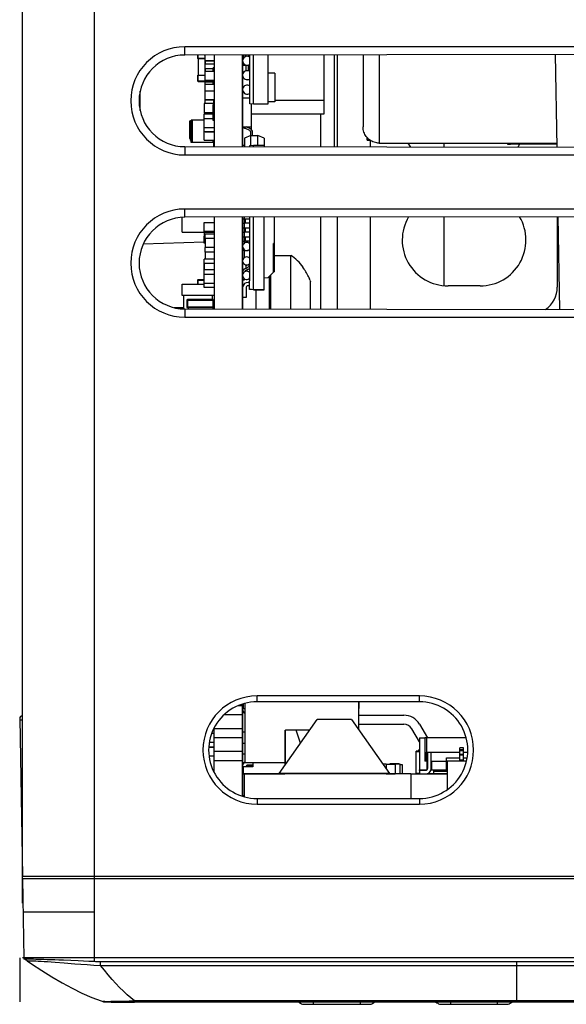
# Model space of a CAD drawing. Units: inches. Extents: x 0 to 2165, y 0 to 1401.
# Drawn here: x 887 to 917, y 1057 to 1112 of the extents above; entities that cross this region are included whole.
import ezdxf

# ---------------------------------------------------------------- set-up
doc = ezdxf.new("R2010")
doc.units = ezdxf.units.IN
doc.header["$LTSCALE"] = 1.87
doc.header["$MEASUREMENT"] = 0
doc.layers.get('0').update_dxf_attribs({"linetype": 'CONTINUOUS'})
for name, color, linetype in [('02___PRT_ALL_AXES', 7, 'CONTINUOUS'), ('03___PRT_ALL_CURVES', 7, 'CONTINUOUS'), ('06___PRT_ALL_SURFS', 7, 'CONTINUOUS'), ('ECAD_CN_PN-100665', 7, 'CONTINUOUS'), ('ECAD_CN_PN-100667', 7, 'CONTINUOUS'), ('ECAD_CN_PN-111833', 7, 'CONTINUOUS'), ('ECAD_CN_PN-91887', 7, 'CONTINUOUS'), ('ECAD_CP_0402', 7, 'CONTINUOUS'), ('ECAD_CP_0603_SEC', 7, 'CONTINUOUS'), ('ECAD_CP_0805_SEC', 7, 'CONTINUOUS'), ('ECAD_CP_1206_PRI', 7, 'CONTINUOUS'), ('ECAD_CP_1206_SEC', 7, 'CONTINUOUS'), ('ECAD_IC_FBGA84_12PT5X8MM', 7, 'CONTINUOUS'), ('ECAD_IC_NFBGA361_16X16_PT8MM', 7, 'CONTINUOUS'), ('ECAD_IC_SO8_150_PRI', 7, 'CONTINUOUS'), ('ECAD_IC_TQFP48_B', 7, 'CONTINUOUS'), ('ECAD_IND_0402', 7, 'CONTINUOUS'), ('ECAD_IND_94440302', 7, 'CONTINUOUS'), ('ECAD_PBFREE_200', 7, 'CONTINUOUS'), ('ECAD_PCP_PN-238951', 7, 'CONTINUOUS'), ('ECAD_RS_0402', 7, 'CONTINUOUS'), ('ECAD_RS_0805_SEC', 7, 'CONTINUOUS'), ('ECAD_RS_24783011', 7, 'CONTINUOUS'), ('ECAD_TP_C35', 7, 'CONTINUOUS'), ('SURFS', 7, 'CONTINUOUS')]:
    doc.layers.add(name, color=color, linetype=linetype)

msp = doc.modelspace()

# ---------------------------------------------------------------- linework, layer by layer
at = {"color": 7, "linetype": 'Continuous'}
for p, q in [((886.838, 1062.725), (886.838, 1309.952)), ((958.529, 1110.365), (895.864, 1110.365)), ((958.529, 1110.001), (895.864, 1109.904)), ((916.44, 1109.936), (916.53, 1104.777)), ((893.379, 1106.824), (893.379, 1107.889)), ((903.408, 1106.619), (903.408, 1104.797)), ((895.864, 1104.809), (958.529, 1104.712)), ((910.262, 1105.007), (910.262, 1104.786)), ((895.864, 1104.348), (958.529, 1104.348)), ((958.529, 1101.339), (895.864, 1101.339)), ((958.529, 1100.974), (895.864, 1100.878)), ((903.408, 1100.889), (903.408, 1095.77)), ((910.262, 1100.9), (910.262, 1097.076)), ((916.598, 1100.91), (916.688, 1095.75)), ((896.931, 1099.497), (893.547, 1099.379)), ((900.829, 1098.764), (901.746, 1098.764)), ((901.746, 1095.773), (901.746, 1098.764)), ((902.418, 1098.099), (902.447, 1098.099)), ((900.543, 1097.564), (900.543, 1095.775)), ((900.618, 1097.639), (900.618, 1095.973)), ((902.702, 1097.648), (902.665, 1097.719)), ((902.768, 1097.508), (902.798, 1097.44)), ((902.798, 1097.439), (902.768, 1097.508)), ((902.825, 1097.371), (902.798, 1097.44)), ((902.825, 1097.371), (902.85, 1097.304)), ((902.85, 1095.771), (902.85, 1097.304)), ((899.836, 1095.776), (899.836, 1096.846)), ((895.864, 1095.782), (958.529, 1095.686)), ((900.618, 1095.973), (900.618, 1095.775)), ((895.864, 1095.321), (958.529, 1095.321)), ((908.903, 1074.259), (899.876, 1074.259)), ((908.903, 1073.935), (899.876, 1073.935)), ((886.685, 1073.003), (886.838, 1064.23)), ((901.111, 1069.946), (903.218, 1072.955)), ((905.123, 1072.955), (903.218, 1072.955)), ((905.123, 1072.955), (907.229, 1069.946)), ((901.437, 1072.354), (901.466, 1072.354)), ((901.437, 1070.411), (901.437, 1072.354)), ((902.797, 1072.354), (901.466, 1072.354)), ((902.287, 1071.625), (902.047, 1072.354)), ((897.497, 1070.917), (897.21, 1070.914)), ((910.437, 1070.648), (911.523, 1070.648)), ((910.436, 1070.145), (910.436, 1069.04)), ((908.43, 1069.921), (899.152, 1069.921)), ((899.152, 1069.921), (899.152, 1068.658)), ((907.229, 1069.946), (901.111, 1069.946)), ((901.437, 1069.921), (901.437, 1069.946)), ((902.047, 1069.946), (902.047, 1069.921)), ((902.315, 1069.946), (902.315, 1069.921)), ((906.026, 1069.946), (906.026, 1069.921)), ((908.43, 1069.921), (910.436, 1069.921)), ((908.43, 1069.921), (908.43, 1068.557)), ((899.876, 1068.557), (908.903, 1068.557)), ((899.876, 1068.241), (908.903, 1068.241)), ((886.838, 1064.23), (965.643, 1064.23)), ((886.84, 1064.102), (886.918, 1059.659)), ((887.152, 1059.632), (887.336, 1059.631)), ((889.113, 1059.573), (889.929, 1059.537)), ((890.532, 1059.511), (890.85, 1059.5)), ((891.46, 1057.242), (891.487, 1057.241)), ((891.487, 1057.241), (891.517, 1057.24)), ((891.517, 1057.24), (891.572, 1057.239)), ((891.572, 1057.239), (891.663, 1057.237)), ((891.663, 1057.237), (891.777, 1057.236)), ((891.777, 1057.236), (892.033, 1057.233)), ((892.033, 1057.233), (892.446, 1057.232)), ((892.446, 1057.232), (893.071, 1057.231)), ((935.804, 1057.231), (893.071, 1057.231)), ((902.399, 1057.109), (906.21, 1057.109))]:
    msp.add_line(p, q, dxfattribs=at)
at = {"color": 9, "linetype": 'Continuous'}
for p, q in [((890.85, 1059.5), (890.85, 1307.114)), ((895.864, 1109.904), (895.864, 1110.365)), ((904.161, 1109.917), (904.161, 1104.796)), ((906.162, 1105.165), (906.162, 1104.793)), ((895.864, 1104.809), (895.864, 1104.348)), ((895.864, 1100.878), (895.864, 1101.339)), ((906.162, 1100.894), (906.162, 1095.766)), ((897.001, 1098.947), (897.001, 1098.56)), ((895.263, 1095.858), (895.8, 1095.858)), ((895.864, 1095.782), (895.864, 1095.321)), ((899.876, 1073.935), (899.876, 1074.259)), ((908.903, 1073.935), (908.903, 1074.259)), ((901.466, 1070.453), (901.466, 1072.354)), ((901.466, 1069.921), (901.466, 1069.946)), ((899.876, 1068.557), (899.876, 1068.241)), ((908.903, 1068.557), (908.903, 1068.241)), ((886.84, 1064.102), (888.052, 1064.102)), ((888.052, 1064.102), (888.196, 1064.102)), ((888.196, 1064.102), (888.34, 1064.102)), ((888.34, 1064.102), (890.85, 1064.102)), ((890.85, 1064.102), (971.836, 1064.102)), ((890.85, 1062.224), (886.873, 1062.224)), ((887.094, 1059.535), (887.135, 1059.533)), ((887.135, 1059.533), (887.346, 1059.527)), ((889.757, 1059.364), (890.085, 1059.34)), ((890.085, 1059.34), (890.432, 1059.316)), ((890.432, 1059.316), (890.798, 1059.292)), ((890.798, 1059.292), (891.184, 1059.269)), ((891.184, 1059.269), (891.184, 1059.494)), ((891.184, 1059.269), (937.458, 1059.269)), ((914.319, 1057.231), (914.319, 1059.494)), ((893.071, 1057.295), (892.864, 1057.463)), ((891.315, 1057.261), (891.313, 1057.261)), ((892.772, 1057.286), (892.218, 1057.267)), ((893.071, 1057.295), (892.772, 1057.286)), ((935.566, 1057.295), (893.071, 1057.295)), ((893.071, 1057.231), (893.071, 1057.295)), ((903, 1057.231), (903, 1057.109)), ((905.608, 1057.231), (905.608, 1057.109)), ((910.623, 1057.231), (910.623, 1057.109)), ((913.23, 1057.231), (913.23, 1057.109))]:
    msp.add_line(p, q, dxfattribs=at)
at = {"color": 4, "linetype": 'Continuous'}
for p, q in [((899.074, 1104.804), (899.074, 1109.909)), ((899.074, 1095.777), (899.074, 1100.883)), ((899.074, 1068.681), (899.074, 1073.811))]:
    msp.add_line(p, q, dxfattribs=at)
at = {"color": 3, "linetype": 'Continuous'}
for p, q in [((904.333, 1109.917), (904.333, 1104.795)), ((904.333, 1100.891), (904.333, 1095.769)), ((916.561, 1100.91), (916.561, 1097)), ((912.276, 1097.063), (910.493, 1097.063))]:
    msp.add_line(p, q, dxfattribs=at)
at = {"color": 7, "linetype": 'Continuous'}
for points in [[(902.545, 1097.92), (902.503, 1097.982), (902.461, 1098.042), (902.418, 1098.099)], [(902.461, 1098.042), (902.504, 1097.982), (902.545, 1097.92)], [(902.665, 1097.719), (902.626, 1097.787), (902.586, 1097.855), (902.545, 1097.92)], [(902.768, 1097.508), (902.736, 1097.578), (902.702, 1097.648)], [(910.437, 1070.648), (910.437, 1070.641), (910.436, 1070.145)], [(886.918, 1059.633), (886.924, 1059.633), (886.944, 1059.633)], [(886.944, 1059.633), (887.08, 1059.633), (887.152, 1059.632)], [(887.336, 1059.631), (887.448, 1059.629), (887.572, 1059.627), (887.709, 1059.624)], [(887.709, 1059.624), (887.862, 1059.62), (888.032, 1059.615), (888.218, 1059.609), (888.419, 1059.602), (888.636, 1059.593), (888.867, 1059.584), (889.113, 1059.573)], [(889.929, 1059.537), (890.225, 1059.524), (890.532, 1059.511)], [(890.85, 1059.5), (890.904, 1059.498), (890.959, 1059.496), (891.015, 1059.495), (891.071, 1059.494), (891.127, 1059.494), (937.458, 1059.494)], [(891.313, 1057.261), (891.326, 1057.257), (891.342, 1057.253), (891.354, 1057.251), (891.362, 1057.249), (891.37, 1057.248), (891.378, 1057.247), (891.385, 1057.247), (891.392, 1057.246), (891.4, 1057.245), (891.408, 1057.245), (891.417, 1057.244), (891.427, 1057.244), (891.437, 1057.243), (891.46, 1057.242)]]:
    msp.add_lwpolyline(points, dxfattribs=at)
at = {"color": 9, "linetype": 'Continuous'}
for points in [[(886.834, 1072.918), (886.808, 1072.918), (886.783, 1072.917), (886.76, 1072.916), (886.739, 1072.915), (886.721, 1072.913), (886.706, 1072.912), (886.695, 1072.911), (886.689, 1072.909), (886.686, 1072.908)], [(887.346, 1059.527), (887.454, 1059.524), (887.579, 1059.519), (887.719, 1059.513), (887.875, 1059.505), (888.043, 1059.495), (888.225, 1059.483), (888.427, 1059.469), (888.651, 1059.452)], [(888.651, 1059.452), (889.161, 1059.412), (889.757, 1059.364)], [(892.864, 1057.463), (892.656, 1057.643), (892.447, 1057.837), (892.237, 1058.043), (892.027, 1058.263), (891.816, 1058.496), (891.606, 1058.741), (891.395, 1058.999), (891.184, 1059.269)], [(891.576, 1057.254), (891.494, 1057.255), (891.461, 1057.255), (891.433, 1057.255), (891.409, 1057.256), (891.389, 1057.256), (891.372, 1057.257), (891.358, 1057.257), (891.346, 1057.258), (891.336, 1057.258), (891.329, 1057.259), (891.323, 1057.26), (891.318, 1057.26), (891.315, 1057.261)], [(891.753, 1057.256), (891.627, 1057.254), (891.576, 1057.254)], [(892.218, 1057.267), (892.11, 1057.264), (892.009, 1057.261), (891.914, 1057.259), (891.828, 1057.257), (891.753, 1057.256)]]:
    msp.add_lwpolyline(points, dxfattribs=at)
at = {"color": 7, "linetype": 'Continuous'}
for centre, radius, start, end in [((895.864, 1107.356), 3.009, 90, 270), ((895.864, 1098.33), 3.009, 90, 270), ((900.123, 1096.35), 2.909, 36.9603, 56.069), ((899.876, 1071.25), 3.009, 90, 270), ((908.903, 1071.25), 3.009, 270, 90), ((886.835, 1073.005), 0.15, 91, 180.9992), ((886.518, 1058.713), 1.003, 54.9626, 66.5068), ((902.811, 1058.023), 1.003, 232.1594, 245.7048), ((905.797, 1058.023), 1.003, 294.2952, 307.8406), ((910.434, 1058.023), 1.003, 232.1594, 245.7048), ((913.42, 1058.023), 1.003, 294.2952, 307.8406)]:
    msp.add_arc(centre, radius, start, end, dxfattribs=at)
at = {"color": 3, "linetype": 'Continuous'}
for centre, radius, start, end in [((910.493, 1106.234), 2.547, 208.8304, 214.6081), ((912.276, 1106.234), 2.547, 325.1473, 329.4518), ((910.493, 1099.611), 2.547, 149.6573, 270), ((912.276, 1099.611), 2.547, 270, 30.5994), ((915.033, 1097), 1.528, 305.1908, 0)]:
    msp.add_arc(centre, radius, start, end, dxfattribs=at)
at = {"color": 7, "linetype": 'Continuous'}
for centre, major_axis, start_param, end_param in [((895.868, 1107.356), (2.548, 0), 1.572335, 4.71085), ((895.868, 1098.33), (2.548, 0), 1.572335, 4.71085), ((899.876, 1071.246), (0, 2.689), 0, 3.141593), ((908.903, 1071.246), (0, 2.689), -3.141593, 0)]:
    msp.add_ellipse(centre, major_axis=major_axis, ratio=0.999999, start_param=start_param, end_param=end_param, dxfattribs=at)
at = {"layer": '02___PRT_ALL_AXES', "color": 7, "linetype": 'Continuous'}
for p, q in [((897.494, 1109.907), (897.494, 1104.806)), ((899.074, 1109.909), (899.074, 1104.804)), ((897.494, 1100.88), (897.494, 1095.779)), ((899.074, 1100.883), (899.074, 1095.777)), ((898.85, 1073.73), (899.074, 1073.73)), ((899.074, 1073.811), (899.074, 1068.681)), ((898.057, 1073.223), (899.074, 1073.223)), ((897.494, 1070.005), (897.494, 1072.487)), ((897.494, 1072.456), (899.074, 1072.456)), ((897.494, 1071.949), (899.074, 1071.949)), ((897.494, 1071.183), (899.074, 1071.183)), ((897.494, 1070.676), (899.074, 1070.676))]:
    msp.add_line(p, q, dxfattribs=at)
at = {"layer": '03___PRT_ALL_CURVES', "color": 4, "linetype": 'Continuous'}
for p, q in [((886.712, 1057.254), (886.712, 1059.698)), ((891.351, 1057.249), (891.351, 1057.251)), ((891.352, 1057.248), (891.351, 1057.249)), ((891.437, 1057.242), (891.42, 1057.243)), ((891.466, 1057.241), (891.437, 1057.242)), ((891.5, 1057.24), (891.466, 1057.241)), ((891.557, 1057.239), (891.5, 1057.24)), ((891.65, 1057.237), (891.557, 1057.239)), ((891.781, 1057.235), (891.65, 1057.237)), ((891.942, 1057.234), (891.781, 1057.235)), ((892.124, 1057.232), (891.942, 1057.234)), ((892.346, 1057.231), (892.124, 1057.232)), ((892.841, 1057.23), (892.346, 1057.231)), ((935.481, 1057.23), (892.841, 1057.23))]:
    msp.add_line(p, q, dxfattribs=at)
at = {"layer": '03___PRT_ALL_CURVES', "color": 40, "linetype": 'Continuous'}
msp.add_line((886.838, 1059.716), (934.485, 1059.716), dxfattribs=at)
at = {"layer": '03___PRT_ALL_CURVES', "color": 4, "linetype": 'Continuous'}
msp.add_lwpolyline([(891.42, 1057.243), (891.405, 1057.243), (891.399, 1057.243), (891.393, 1057.244), (891.386, 1057.244), (891.38, 1057.245), (891.375, 1057.245), (891.37, 1057.245), (891.366, 1057.246), (891.362, 1057.246), (891.359, 1057.247), (891.356, 1057.247), (891.354, 1057.247), (891.353, 1057.248), (891.352, 1057.248)], dxfattribs=at)
at = {"layer": '06___PRT_ALL_SURFS', "color": 7, "linetype": 'Continuous'}
for p, q in [((887.094, 1059.535), (887.337, 1059.367)), ((891.221, 1057.293), (891.313, 1057.261))]:
    msp.add_line(p, q, dxfattribs=at)
msp.add_lwpolyline([(887.337, 1059.367), (887.911, 1058.984), (888.479, 1058.629), (889.042, 1058.301), (889.598, 1058.001), (890.147, 1057.733), (890.689, 1057.496), (891.221, 1057.293)], dxfattribs=at)
at = {"layer": 'ECAD_CN_PN-100665', "color": 7, "linetype": 'Continuous'}
for p, q in [((899.125, 1073.556), (899.125, 1073.828)), ((899.125, 1073.556), (899.19, 1073.556)), ((899.19, 1072.251), (899.074, 1072.251)), ((899.19, 1071.614), (899.074, 1071.614)), ((899.19, 1071.606), (899.074, 1071.606)), ((899.634, 1070.31), (899.125, 1070.31)), ((899.125, 1069.928), (899.125, 1070.31)), ((899.277, 1070.358), (899.277, 1070.31)), ((899.634, 1070.409), (899.328, 1070.409)), ((899.634, 1070.549), (899.634, 1070.31)), ((899.125, 1069.928), (901.415, 1069.928)), ((899.152, 1068.705), (899.074, 1068.705))]:
    msp.add_line(p, q, dxfattribs=at)
for centre, radius, start, end in [((899.328, 1073.51), 0.255, 180, 236.9464), ((899.328, 1070.358), 0.255, 123.0853, 173.8638), ((899.328, 1070.358), 0.0509, 90, 180)]:
    msp.add_arc(centre, radius, start, end, dxfattribs=at)
at = {"layer": 'ECAD_CN_PN-100667', "color": 7, "linetype": 'Continuous'}
for p, q in [((905.533, 1072.369), (905.533, 1073.935)), ((905.549, 1073.561), (905.549, 1073.935)), ((899.19, 1073.844), (899.19, 1070.549)), ((905.533, 1073.188), (908.037, 1073.188)), ((905.533, 1072.686), (908.037, 1072.686)), ((908.898, 1071.698), (908.472, 1072.435)), ((908.906, 1072.686), (909.345, 1071.927)), ((899.19, 1070.549), (901.437, 1070.549)), ((907.954, 1070.423), (907.811, 1070.423)), ((907.954, 1069.921), (907.954, 1070.423))]:
    msp.add_line(p, q, dxfattribs=at)
for radius in [1.004, 0.502]:
    msp.add_arc((908.037, 1072.184), radius, 29.9975, 89.9975, dxfattribs=at)
at = {"layer": 'ECAD_CN_PN-111833', "color": 7, "linetype": 'Continuous'}
for p, q in [((908.898, 1071.927), (908.897, 1070.154)), ((908.898, 1071.927), (909.198, 1071.927)), ((909.198, 1071.927), (909.198, 1070.623)), ((911.503, 1071.927), (909.199, 1071.927)), ((909.299, 1071.927), (909.299, 1071.124)), ((911.355, 1071.375), (911.154, 1071.375)), ((911.155, 1070.648), (911.154, 1071.375)), ((911.156, 1071.124), (911.156, 1071.375)), ((911.156, 1071.225), (911.356, 1071.225)), ((911.355, 1070.648), (911.355, 1071.375)), ((909.329, 1070.623), (909.198, 1070.623)), ((909.299, 1071.124), (911.154, 1071.124)), ((909.299, 1070.623), (909.299, 1071.124)), ((909.329, 1070.623), (909.349, 1070.623)), ((909.329, 1070.154), (909.329, 1070.623)), ((909.331, 1070.164), (909.331, 1070.623)), ((909.349, 1071.124), (909.349, 1070.222)), ((909.549, 1070.222), (909.549, 1071.124)), ((909.55, 1070.623), (910.402, 1070.623)), ((909.569, 1070.623), (909.569, 1070.154)), ((910.402, 1070.823), (911.155, 1070.823)), ((910.402, 1070.623), (910.402, 1070.823)), ((910.402, 1070.154), (910.402, 1070.623)), ((910.403, 1070.623), (910.437, 1070.623)), ((910.404, 1070.154), (910.404, 1070.623)), ((911.155, 1070.713), (911.356, 1070.713)), ((911.156, 1071.024), (911.356, 1071.024)), ((911.355, 1071.124), (911.588, 1071.124)), ((911.355, 1070.823), (911.557, 1070.823)), ((908.897, 1070.154), (909.329, 1070.154)), ((909.249, 1070.121), (908.897, 1070.121)), ((908.897, 1070.121), (908.897, 1069.921)), ((908.898, 1070.121), (908.898, 1070.154)), ((909.541, 1070.154), (910.436, 1070.154)), ((909.7, 1069.931), (909.7, 1070.154)), ((909.7, 1070.081), (910.436, 1070.081)), ((910.436, 1069.931), (909.326, 1069.931))]:
    msp.add_line(p, q, dxfattribs=at)
at = {"layer": 'ECAD_CN_PN-111833', "color": 9, "linetype": 'Continuous'}
for p, q in [((911.156, 1071.275), (911.355, 1071.275)), ((911.156, 1071.229), (911.355, 1071.229)), ((911.155, 1070.702), (911.356, 1070.702)), ((911.156, 1070.982), (911.357, 1070.982))]:
    msp.add_line(p, q, dxfattribs=at)
at = {"layer": 'ECAD_CN_PN-111833', "color": 7, "linetype": 'Continuous'}
for radius, start, end in [(0.301, 269.9975, 359.9975), (0.1, 269.9975, 317.7713), (0.1, 323.1276, 359.9975)]:
    msp.add_arc((909.249, 1070.222), radius, start, end, dxfattribs=at)
at = {"layer": 'ECAD_CN_PN-91887', "color": 7, "linetype": 'Continuous'}
for p, q in [((899.074, 1071.038), (899.19, 1071.038)), ((899.634, 1070.389), (899.292, 1070.389))]:
    msp.add_line(p, q, dxfattribs=at)
msp.add_arc((897.94, 1069.79), 0.599, 139.0909, 147.1692, dxfattribs=at)
at = {"layer": 'ECAD_CP_0402', "color": 7, "linetype": 'Continuous'}
for p, q in [((896.933, 1109.888), (896.933, 1109.906)), ((896.985, 1109.888), (896.933, 1109.888)), ((897.494, 1107.205), (896.933, 1107.205)), ((896.933, 1107.205), (896.933, 1106.703)), ((896.933, 1106.703), (897.443, 1106.703)), ((896.933, 1106.703), (896.933, 1106.698)), ((896.933, 1106.698), (896.985, 1106.698)), ((896.933, 1106.629), (897.443, 1106.629)), ((896.933, 1106.373), (896.933, 1106.629)), ((896.933, 1106.378), (897.443, 1106.378)), ((896.943, 1106.372), (896.933, 1106.372)), ((896.943, 1105.877), (896.943, 1106.378)), ((896.933, 1105.877), (897.494, 1105.877)), ((896.933, 1105.175), (896.933, 1105.877)), ((897.494, 1105.626), (896.933, 1105.626)), ((896.933, 1105.175), (897.494, 1105.175)), ((896.933, 1105.175), (896.933, 1105.169)), ((896.933, 1105.169), (897.494, 1105.169)), ((896.933, 1100.591), (897.494, 1100.591)), ((896.933, 1100.09), (896.933, 1100.591)), ((897.494, 1100.09), (896.933, 1100.09)), ((896.933, 1100.045), (896.933, 1099.827)), ((896.933, 1099.827), (896.985, 1099.827)), ((896.933, 1099.444), (896.933, 1099.827)), ((896.995, 1099.444), (896.933, 1099.444)), ((896.933, 1099.439), (896.933, 1099.444)), ((896.995, 1099.438), (896.933, 1099.438)), ((897.494, 1099.444), (897.484, 1099.444)), ((897.494, 1099.438), (897.484, 1099.438)), ((897.494, 1098.56), (896.933, 1098.56)), ((896.933, 1097.542), (896.933, 1098.56)), ((897.494, 1098.309), (896.933, 1098.309)), ((896.933, 1098.294), (896.943, 1098.294)), ((896.933, 1097.976), (897.494, 1097.976)), ((896.943, 1098.309), (896.943, 1097.976)), ((897.484, 1098.294), (897.494, 1098.294)), ((896.943, 1097.725), (896.933, 1097.725)), ((896.933, 1097.725), (897.494, 1097.725)), ((896.933, 1097.557), (896.943, 1097.557)), ((896.933, 1097.542), (896.943, 1097.542)), ((896.933, 1097.495), (896.943, 1097.495)), ((896.933, 1096.973), (896.933, 1097.495)), ((896.943, 1097.224), (896.943, 1097.725)), ((897.494, 1097.725), (897.484, 1097.725)), ((897.484, 1097.557), (897.494, 1097.557)), ((897.484, 1097.542), (897.494, 1097.542)), ((897.484, 1097.495), (897.494, 1097.495)), ((896.933, 1097.224), (897.494, 1097.224)), ((897.494, 1096.973), (896.933, 1096.973)), ((897.494, 1096.973), (896.933, 1096.973)), ((906.854, 1070.483), (907.059, 1070.483)), ((907.059, 1070.483), (907.059, 1070.483)), ((907.059, 1070.483), (907.059, 1070.189)), ((907.059, 1070.473), (907.561, 1070.473)), ((907.761, 1070.484), (907.259, 1070.484)), ((907.259, 1070.484), (907.259, 1070.473)), ((907.561, 1070.483), (907.811, 1070.483)), ((907.561, 1070.483), (907.561, 1069.921)), ((907.761, 1070.483), (907.761, 1070.484)), ((907.761, 1070.483), (907.761, 1070.484)), ((907.812, 1070.483), (907.811, 1070.483)), ((907.811, 1070.483), (907.811, 1069.921)), ((906.808, 1069.946), (906.808, 1069.921)), ((907.059, 1069.946), (907.059, 1069.921)), ((907.059, 1069.931), (907.561, 1069.931))]:
    msp.add_line(p, q, dxfattribs=at)
at = {"layer": 'ECAD_CP_0603_SEC', "color": 7, "linetype": 'Continuous'}
for p, q in [((896.592, 1109.71), (896.592, 1109.905)), ((896.985, 1109.699), (896.607, 1109.699)), ((896.607, 1109.699), (896.607, 1108.788)), ((896.592, 1108.456), (896.592, 1108.777)), ((896.607, 1108.788), (896.985, 1108.788)), ((896.607, 1108.441), (896.985, 1108.441)), ((896.607, 1097.417), (896.933, 1097.417)), ((896.592, 1097.163), (896.592, 1097.402))]:
    msp.add_line(p, q, dxfattribs=at)
at = {"layer": 'ECAD_CP_0603_SEC', "color": 9, "linetype": 'Continuous'}
for p, q in [((896.592, 1109.725), (896.985, 1109.725)), ((896.607, 1109.699), (896.607, 1109.905)), ((896.985, 1108.762), (896.592, 1108.762)), ((896.592, 1108.471), (896.985, 1108.471)), ((896.607, 1108.441), (896.607, 1108.788)), ((896.607, 1097.163), (896.607, 1097.417)), ((896.592, 1097.387), (896.933, 1097.387))]:
    msp.add_line(p, q, dxfattribs=at)
at = {"layer": 'ECAD_CP_0603_SEC', "color": 7, "linetype": 'Continuous'}
for centre, start, end in [((896.607, 1109.71), 180, 270), ((896.607, 1108.777), 90, 180), ((896.607, 1108.456), 180, 270), ((896.607, 1097.402), 90, 180)]:
    msp.add_arc(centre, 0.015, start, end, dxfattribs=at)
at = {"layer": 'ECAD_CP_0805_SEC', "color": 9, "linetype": 'Continuous'}
for p, q in [((897.444, 1096.259), (895.966, 1096.259)), ((895.966, 1095.908), (897.444, 1095.908)), ((896.016, 1096.309), (896.016, 1095.858)), ((896.016, 1095.858), (896.016, 1095.857)), ((897.444, 1095.858), (897.444, 1096.309)), ((897.444, 1095.908), (897.494, 1095.908)), ((897.444, 1095.857), (897.444, 1095.858))]:
    msp.add_line(p, q, dxfattribs=at)
at = {"layer": 'ECAD_CP_0805_SEC', "color": 7, "linetype": 'Continuous'}
for p, q in [((895.966, 1096.259), (895.966, 1095.907)), ((897.444, 1096.309), (896.016, 1096.309)), ((896.042, 1095.858), (896.016, 1095.858)), ((896.016, 1095.858), (897.444, 1095.858)), ((896.016, 1095.857), (896.042, 1095.857)), ((896.042, 1095.856), (896.016, 1095.856)), ((896.042, 1095.858), (896.042, 1095.782)), ((897.444, 1095.858), (897.418, 1095.858)), ((897.418, 1095.858), (897.418, 1095.78)), ((897.418, 1095.857), (897.444, 1095.857)), ((897.444, 1095.856), (897.418, 1095.856))]:
    msp.add_line(p, q, dxfattribs=at)
for centre, start, end in [((896.016, 1096.259), 90, 180), ((896.016, 1095.908), 180, 270), ((896.016, 1095.908), 180, 270), ((896.016, 1095.907), 180, 270), ((896.016, 1095.906), 180, 270), ((897.444, 1095.908), 270.0011, 359.9989), ((897.444, 1095.906), 270.0011, 359.9989)]:
    msp.add_arc(centre, 0.0501, start, end, dxfattribs=at)
at = {"layer": 'ECAD_CP_1206_PRI', "color": 7, "linetype": 'Continuous'}
for p, q in [((899.104, 1108.904), (899.074, 1108.904)), ((900.857, 1108.904), (900.478, 1108.904)), ((900.857, 1108.904), (900.857, 1107.294)), ((900.857, 1107.299), (900.478, 1107.299)), ((900.857, 1107.294), (900.478, 1107.294))]:
    msp.add_line(p, q, dxfattribs=at)
at = {"layer": 'ECAD_CP_1206_SEC', "color": 7, "linetype": 'Continuous'}
for p, q in [((895.711, 1100.046), (895.711, 1100.87)), ((895.711, 1100.046), (897.494, 1100.046)), ((895.711, 1097.163), (896.933, 1097.163)), ((895.711, 1096.526), (895.711, 1097.163)), ((897.494, 1096.526), (895.711, 1096.526)), ((895.711, 1096.521), (895.711, 1096.525)), ((895.8, 1096.521), (895.711, 1096.521)), ((895.8, 1095.785), (895.8, 1096.526)), ((897.405, 1096.309), (897.405, 1096.526)), ((897.494, 1096.521), (897.405, 1096.521)), ((897.484, 1072.046), (897.494, 1072.046)), ((897.494, 1071.398), (897.193, 1071.398)), ((897.494, 1071.409), (897.194, 1071.409))]:
    msp.add_line(p, q, dxfattribs=at)
at = {"layer": 'ECAD_IC_FBGA84_12PT5X8MM', "color": 7, "linetype": 'Continuous'}
for p, q in [((899.681, 1104.873), (899.455, 1104.848)), ((899.455, 1104.848), (899.455, 1104.803)), ((900.277, 1104.873), (899.681, 1104.873)), ((899.681, 1104.803), (899.681, 1104.873)), ((900.277, 1104.873), (900.277, 1104.802)), ((899.475, 1097.351), (899.475, 1100.883)), ((899.681, 1096.846), (899.681, 1100.884)), ((900.277, 1096.846), (900.277, 1100.885)), ((899.475, 1097.351), (899.455, 1097.351)), ((899.455, 1096.871), (899.455, 1097.351)), ((899.681, 1096.85), (899.455, 1096.875)), ((899.475, 1096.869), (899.455, 1096.871)), ((899.475, 1096.869), (899.475, 1096.872)), ((899.681, 1096.846), (899.475, 1096.869)), ((900.277, 1096.85), (899.681, 1096.85)), ((899.681, 1096.846), (900.277, 1096.846))]:
    msp.add_line(p, q, dxfattribs=at)
for centre, start, end in [((899.299, 1099.256), 185.2244, 321.0576), ((899.299, 1099.256), 185.2244, 321.0576), ((899.299, 1099.256), 185.2244, 321.0576), ((899.299, 1099.256), 185.2244, 321.0576), ((899.299, 1099.255), 185.2244, 321.0576), ((899.299, 1099.255), 185.2244, 321.0576), ((899.299, 1099.255), 185.2244, 321.0576), ((899.299, 1099.255), 185.2244, 321.0576), ((899.299, 1099.255), 185.2244, 321.0576), ((899.299, 1099.254), 185.2244, 321.0576), ((899.299, 1099.254), 185.2244, 321.0576), ((899.299, 1099.254), 185.2244, 321.0576), ((899.299, 1099.254), 185.2244, 321.0576), ((899.299, 1099.257), 38.9424, 169.5513), ((899.299, 1099.257), 190.4487, 321.0576), ((899.299, 1099.257), 190.4487, 321.0576), ((899.299, 1098.454), 38.9424, 174.7756), ((899.299, 1098.454), 185.2244, 321.0576), ((899.299, 1098.454), 185.2244, 321.0576), ((899.299, 1098.454), 185.2244, 321.0576), ((899.299, 1098.454), 185.2244, 321.0576), ((899.299, 1098.454), 185.2244, 321.0576), ((899.299, 1098.453), 185.2244, 321.0576), ((899.299, 1098.453), 185.2244, 321.0576), ((899.299, 1098.453), 185.2244, 321.0576), ((899.299, 1098.453), 185.2244, 321.0576), ((899.299, 1098.452), 185.2244, 321.0576), ((899.299, 1098.452), 185.2244, 321.0576), ((899.299, 1098.452), 185.2244, 321.0576), ((899.299, 1098.452), 185.2244, 321.0576), ((899.299, 1098.451), 185.2244, 321.0576), ((899.299, 1098.451), 185.2244, 321.0576), ((899.299, 1097.652), 38.9424, 174.7756), ((899.299, 1097.652), 200.8974, 321.0576), ((899.299, 1097.651), 200.8974, 321.0576), ((899.299, 1097.651), 200.8974, 321.0576), ((899.299, 1097.651), 200.8974, 321.0576), ((899.299, 1097.65), 200.8974, 321.0576), ((899.299, 1097.65), 200.8974, 321.0576), ((899.299, 1097.65), 200.8974, 321.0576), ((899.299, 1097.65), 200.8974, 321.0576), ((899.299, 1097.65), 200.8974, 321.0576), ((899.299, 1097.649), 200.8974, 321.0576), ((899.299, 1097.649), 200.8974, 321.0576), ((899.299, 1097.649), 200.8974, 321.0576)]:
    msp.add_arc(centre, 0.226, start, end, dxfattribs=at)
at = {"layer": 'ECAD_IC_NFBGA361_16X16_PT8MM', "color": 7, "linetype": 'Continuous'}
for p, q in [((899.475, 1107.181), (899.475, 1109.91)), ((899.675, 1107.176), (899.675, 1109.91)), ((900.478, 1109.911), (900.478, 1107.176)), ((899.675, 1107.18), (899.475, 1107.186)), ((899.675, 1107.176), (899.475, 1107.181)), ((900.478, 1107.18), (899.675, 1107.18)), ((900.478, 1107.176), (899.675, 1107.176))]:
    msp.add_line(p, q, dxfattribs=at)
for centre, start, end in [((899.324, 1109.587), 53.1301, 306.8699), ((899.324, 1109.587), 180, 306.8699), ((899.324, 1109.587), 180, 306.8699), ((899.324, 1109.587), 180, 306.8699), ((899.324, 1109.586), 180, 306.8699), ((899.324, 1109.586), 180, 306.8699), ((899.324, 1109.586), 180, 306.8699), ((899.324, 1109.586), 180, 306.8699), ((899.324, 1109.586), 180, 306.8699), ((899.324, 1109.585), 180, 306.8699), ((899.324, 1109.585), 180, 306.8699), ((899.324, 1109.585), 180, 306.8699), ((899.324, 1109.585), 180, 306.8699), ((899.324, 1109.584), 180, 306.8699), ((899.324, 1109.584), 180, 306.8699), ((899.324, 1109.584), 180, 306.8699), ((899.324, 1109.584), 180, 306.8699), ((899.324, 1109.583), 180, 306.8699), ((899.324, 1109.583), 180, 306.8699), ((899.324, 1108.785), 53.1301, 173.9586), ((899.324, 1108.785), 180, 306.8699), ((899.324, 1108.785), 180, 306.8699), ((899.324, 1108.785), 180, 306.8699), ((899.324, 1108.784), 180, 306.8699), ((899.324, 1108.784), 180, 306.8699), ((899.324, 1108.784), 180, 306.8699), ((899.324, 1108.784), 180, 306.8699), ((899.324, 1108.783), 180, 306.8699), ((899.324, 1108.783), 180, 306.8699), ((899.324, 1108.783), 180, 306.8699), ((899.324, 1108.783), 180, 306.8699), ((899.324, 1108.782), 180, 306.8699), ((899.324, 1108.782), 180, 306.8699), ((899.324, 1108.782), 180, 306.8699), ((899.324, 1108.782), 180, 306.8699), ((899.324, 1108.782), 180, 306.8699), ((899.324, 1108.781), 180, 306.8699), ((899.324, 1108.781), 180, 306.8699), ((899.324, 1108.781), 180, 306.8699), ((899.324, 1107.983), 53.1301, 167.9172), ((899.324, 1107.982), 192.0828, 306.8699), ((899.324, 1107.982), 192.0828, 306.8699), ((899.324, 1107.983), 192.0828, 306.8699), ((899.324, 1107.981), 192.0828, 306.8699), ((899.324, 1107.981), 192.0828, 306.8699), ((899.324, 1107.981), 192.0828, 306.8699), ((899.324, 1107.982), 192.0828, 306.8699), ((899.324, 1107.982), 192.0828, 306.8699), ((899.324, 1107.98), 192.0828, 306.8699), ((899.324, 1107.98), 192.0828, 306.8699), ((899.324, 1107.981), 192.0828, 306.8699), ((899.324, 1107.981), 192.0828, 306.8699), ((899.324, 1107.979), 192.0828, 306.8699), ((899.324, 1107.979), 192.0828, 306.8699), ((899.324, 1107.98), 192.0828, 306.8699), ((899.324, 1107.98), 192.0828, 306.8699), ((899.324, 1107.979), 192.0828, 306.8699), ((899.324, 1107.979), 192.0828, 306.8699), ((899.324, 1107.979), 192.0828, 306.8699)]:
    msp.add_arc(centre, 0.251, start, end, dxfattribs=at)
at = {"layer": 'ECAD_IC_SO8_150_PRI', "color": 7, "linetype": 'Continuous'}
for p, q in [((900.829, 1100.885), (900.829, 1099.431)), ((900.829, 1099.431), (900.799, 1099.431)), ((900.799, 1097.821), (900.799, 1099.431)), ((900.829, 1099.43), (900.829, 1097.851)), ((899.249, 1098.232), (899.249, 1098.041)), ((899.249, 1097.924), (899.249, 1097.872)), ((900.483, 1097.505), (900.277, 1097.487)), ((900.483, 1097.504), (900.277, 1097.486)), ((900.483, 1097.504), (900.799, 1097.821)), ((900.483, 1097.505), (900.799, 1097.821)), ((900.483, 1097.504), (900.483, 1097.505)), ((900.829, 1097.851), (900.799, 1097.821)), ((899.264, 1096.959), (899.264, 1096.422)), ((899.455, 1097.259), (899.375, 1097.259)), ((899.455, 1097.069), (899.375, 1097.069)), ((899.264, 1096.422), (899.074, 1096.422))]:
    msp.add_line(p, q, dxfattribs=at)
for radius, end in [(0.301, 169.9495), (0.11, 180)]:
    msp.add_arc((899.375, 1096.959), radius, 90, end, dxfattribs=at)
at = {"layer": 'ECAD_IC_TQFP48_B', "color": 7, "linetype": 'Continuous'}
for p, q in [((899.467, 1105.705), (899.189, 1105.836)), ((899.467, 1105.7), (899.189, 1105.831)), ((899.51, 1105.796), (899.263, 1105.912)), ((899.525, 1105.435), (899.174, 1105.285)), ((899.174, 1105.285), (899.174, 1104.803)), ((899.525, 1104.856), (899.525, 1105.615)), ((899.525, 1105.435), (899.926, 1105.435)), ((899.625, 1105.435), (899.625, 1105.615)), ((900.277, 1105.285), (899.926, 1105.435)), ((899.926, 1104.873), (899.926, 1105.435)), ((900.277, 1105.285), (900.277, 1104.873)), ((899.475, 1100.782), (899.074, 1100.782)), ((899.174, 1099.444), (899.174, 1100.883)), ((899.074, 1100.561), (899.174, 1100.561)), ((899.074, 1100.559), (899.174, 1100.559)), ((899.074, 1100.556), (899.174, 1100.556)), ((899.074, 1100.554), (899.166, 1100.554)), ((899.475, 1100.28), (899.074, 1100.281)), ((899.166, 1100.554), (899.174, 1100.554)), ((899.475, 1100.561), (899.175, 1100.561)), ((899.074, 1100.06), (899.174, 1100.06)), ((899.074, 1100.058), (899.174, 1100.058)), ((899.074, 1100.055), (899.174, 1100.055)), ((899.074, 1100.052), (899.166, 1100.052)), ((899.475, 1099.779), (899.074, 1099.779)), ((899.166, 1100.052), (899.174, 1100.052)), ((899.475, 1100.06), (899.175, 1100.06)), ((899.074, 1099.559), (899.174, 1099.559)), ((899.074, 1099.553), (899.174, 1099.553)), ((899.074, 1099.057), (899.174, 1099.057)), ((899.166, 1099.556), (899.174, 1099.556)), ((899.166, 1099.551), (899.174, 1099.551)), ((899.166, 1099.055), (899.174, 1099.055)), ((899.174, 1098.642), (899.174, 1099.066)), ((899.475, 1099.558), (899.175, 1099.558)), ((899.19, 1099.057), (899.175, 1099.057)), ((899.475, 1099.057), (899.409, 1099.057)), ((899.074, 1099.052), (899.174, 1099.052)), ((899.166, 1099.049), (899.174, 1099.049)), ((899.189, 1098.013), (899.324, 1098.076)), ((899.232, 1097.922), (899.366, 1097.986)), ((899.232, 1097.917), (899.366, 1097.98)), ((899.174, 1097.411), (899.174, 1097.463)), ((899.074, 1097.411), (899.174, 1097.411)), ((899.074, 1097.406), (899.174, 1097.406)), ((899.174, 1097.406), (899.174, 1097.41))]:
    msp.add_line(p, q, dxfattribs=at)
at = {"layer": 'ECAD_IC_TQFP48_B', "color": 9, "linetype": 'Continuous'}
for p, q in [((899.232, 1100.561), (899.232, 1100.782)), ((899.232, 1100.06), (899.232, 1100.281)), ((899.232, 1099.558), (899.232, 1099.779))]:
    msp.add_line(p, q, dxfattribs=at)
at = {"layer": 'ECAD_IC_TQFP48_B', "color": 7, "linetype": 'Continuous'}
for centre, radius, start, end in [((899.274, 1106.012), 0.201, 211.2642, 244.841), ((899.274, 1106.018), 0.201, 211.6907, 244.841), ((899.425, 1105.615), 0.1, 0, 64.841), ((899.425, 1105.609), 0.1, 14.5592, 64.841), ((899.425, 1105.615), 0.201, 0, 64.841), ((899.274, 1097.832), 0.201, 115.159, 180), ((899.175, 1098.393), 0.35, 295.159, 329.0372), ((899.175, 1098.393), 0.451, 295.159, 311.7765), ((899.175, 1098.388), 0.451, 295.159, 311.7765), ((899.274, 1097.832), 0.1, 115.159, 175.3249), ((899.274, 1097.826), 0.1, 115.159, 165.4408)]:
    msp.add_arc(centre, radius, start, end, dxfattribs=at)
at = {"layer": 'ECAD_IND_0402', "color": 7, "linetype": 'Continuous'}
for p, q in [((897.444, 1105.626), (896.993, 1105.626)), ((896.993, 1105.625), (897.444, 1105.625))]:
    msp.add_line(p, q, dxfattribs=at)
at = {"layer": 'ECAD_IND_0402', "color": 9, "linetype": 'Continuous'}
for p, q in [((897.418, 1095.82), (897.444, 1095.82)), ((897.444, 1095.856), (897.444, 1095.78))]:
    msp.add_line(p, q, dxfattribs=at)
at = {"layer": 'ECAD_IND_0402', "color": 7, "linetype": 'Continuous'}
for centre, start, end in [((896.993, 1105.675), 261.7441, 270), ((896.993, 1105.676), 264.5162, 270), ((897.444, 1105.676), 270, 275.4838), ((897.444, 1095.82), 0.0009, 59.7646)]:
    msp.add_arc(centre, 0.0501, start, end, dxfattribs=at)
at = {"layer": 'ECAD_IND_94440302', "color": 9, "linetype": 'Continuous'}
for p, q in [((899.124, 1109.738), (899.124, 1109.909)), ((899.224, 1109.817), (899.224, 1109.91)), ((899.124, 1109.326), (899.124, 1109.433)), ((899.224, 1109.326), (899.224, 1109.353)), ((903.587, 1107.373), (900.857, 1107.373))]:
    msp.add_line(p, q, dxfattribs=at)
at = {"layer": 'ECAD_IND_94440302', "color": 7, "linetype": 'Continuous'}
for p, q in [((899.249, 1109.827), (899.249, 1109.91)), ((899.375, 1109.91), (899.375, 1109.833)), ((903.587, 1109.916), (903.587, 1106.621)), ((899.249, 1109.326), (899.074, 1109.326)), ((899.274, 1109.325), (899.074, 1109.325)), ((899.249, 1109.326), (899.249, 1109.344)), ((899.375, 1109.326), (899.249, 1109.326)), ((899.274, 1109.031), (899.274, 1109.326)), ((899.375, 1109.338), (899.375, 1109.03)), ((903.587, 1106.621), (899.575, 1106.621)), ((903.587, 1106.619), (899.575, 1106.619))]:
    msp.add_line(p, q, dxfattribs=at)
at = {"layer": 'ECAD_PBFREE_200', "color": 7, "linetype": 'Continuous'}
for p, q in [((897.469, 1107.205), (897.469, 1107.411)), ((897.469, 1104.806), (897.469, 1105.169))]:
    msp.add_line(p, q, dxfattribs=at)
at = {"layer": 'ECAD_PCP_PN-238951', "color": 7, "linetype": 'Continuous'}
for p, q in [((905.769, 1109.92), (905.769, 1105.906)), ((906.007, 1105.298), (905.994, 1105.312)), ((905.994, 1105.166), (905.994, 1105.312)), ((906.074, 1105.232), (905.994, 1105.232)), ((905.994, 1105.166), (906.16, 1105.166)), ((906.671, 1105.007), (916.526, 1105.007)), ((913.792, 1105.007), (913.792, 1104.949)), ((916.527, 1104.94), (913.792, 1104.94)), ((913.966, 1104.956), (916.527, 1104.957))]:
    msp.add_line(p, q, dxfattribs=at)
at = {"layer": 'ECAD_PCP_PN-238951', "color": 9, "linetype": 'Continuous'}
for p, q in [((906.671, 1109.921), (906.671, 1105.007)), ((913.993, 1105.007), (913.993, 1104.957))]:
    msp.add_line(p, q, dxfattribs=at)
at = {"layer": 'ECAD_PCP_PN-238951', "color": 7, "linetype": 'Continuous'}
for points in [[(905.994, 1105.312), (905.948, 1105.368), (905.907, 1105.428), (905.871, 1105.489), (905.841, 1105.554), (905.815, 1105.622), (905.795, 1105.691), (905.781, 1105.761), (905.772, 1105.833), (905.769, 1105.906)], [(906.074, 1105.232), (906.06, 1105.245), (906.046, 1105.257), (906.033, 1105.271), (906.02, 1105.284), (906.007, 1105.298)], [(906.671, 1105.007), (906.597, 1105.01), (906.525, 1105.019), (906.455, 1105.034), (906.385, 1105.054), (906.318, 1105.079), (906.253, 1105.11), (906.19, 1105.145), (906.131, 1105.186), (906.074, 1105.232)], [(913.792, 1104.949), (913.794, 1104.95), (913.799, 1104.951), (913.807, 1104.952), (913.819, 1104.953), (913.834, 1104.953), (913.851, 1104.954), (913.871, 1104.955), (913.893, 1104.955), (913.916, 1104.956), (913.94, 1104.956), (913.966, 1104.956)]]:
    msp.add_lwpolyline(points, dxfattribs=at)
at = {"layer": 'ECAD_RS_0402', "color": 7, "linetype": 'Continuous'}
for p, q in [((896.985, 1109.142), (896.985, 1109.906)), ((897.494, 1109.576), (896.985, 1109.576)), ((896.985, 1109.576), (897.494, 1109.576)), ((896.995, 1109.576), (896.995, 1109.397)), ((896.985, 1109.455), (896.995, 1109.455)), ((897.494, 1109.397), (896.985, 1109.397)), ((897.443, 1109.142), (896.985, 1109.142)), ((896.985, 1109.114), (896.995, 1109.114)), ((896.985, 1108.282), (896.985, 1109.114)), ((896.985, 1109.003), (897.494, 1109.003)), ((896.995, 1109.142), (896.995, 1109.003)), ((897.484, 1109.455), (897.494, 1109.455)), ((897.494, 1108.494), (896.985, 1108.494)), ((896.985, 1108.494), (897.494, 1108.494)), ((897.443, 1108.436), (896.985, 1108.436)), ((897.443, 1108.436), (896.985, 1108.436)), ((897.443, 1108.436), (896.985, 1108.436)), ((896.985, 1108.41), (897.443, 1108.41)), ((896.985, 1108.282), (897.494, 1108.282)), ((896.985, 1107.921), (897.494, 1107.921)), ((896.985, 1107.205), (896.985, 1107.921)), ((896.995, 1107.921), (896.995, 1108.282)), ((897.494, 1107.411), (896.985, 1107.411)), ((896.985, 1107.411), (897.494, 1107.411)), ((896.985, 1106.703), (896.985, 1106.685)), ((896.985, 1106.686), (897.443, 1106.686)), ((896.995, 1106.685), (896.985, 1106.685)), ((896.995, 1106.685), (896.985, 1106.685)), ((896.995, 1106.67), (896.985, 1106.67)), ((896.985, 1106.67), (896.985, 1106.629)), ((896.995, 1106.629), (896.995, 1106.686)), ((897.494, 1106.201), (897.484, 1106.201)), ((897.494, 1106.176), (897.484, 1106.176)), ((897.484, 1105.921), (897.494, 1105.921)), ((897.484, 1105.921), (897.494, 1105.921)), ((897.484, 1105.92), (897.494, 1105.92)), ((896.985, 1099.967), (897.494, 1099.967)), ((896.985, 1099.712), (896.985, 1099.967)), ((896.985, 1099.712), (897.494, 1099.712)), ((896.995, 1099.712), (896.995, 1099.202)), ((897.494, 1099.202), (896.985, 1099.202)), ((896.985, 1098.948), (896.985, 1099.202)), ((897.494, 1098.947), (896.985, 1098.947)), ((897.494, 1072.436), (897.467, 1072.436)), ((897.357, 1072.181), (897.494, 1072.181)), ((897.494, 1071.695), (897.484, 1071.695)), ((897.194, 1071.417), (897.494, 1071.417)), ((897.494, 1071.671), (897.223, 1071.671))]:
    msp.add_line(p, q, dxfattribs=at)
at = {"layer": 'ECAD_RS_0805_SEC', "color": 7, "linetype": 'Continuous'}
for p, q in [((896.14, 1106.24), (896.22, 1106.24)), ((896.14, 1105.257), (896.14, 1106.24)), ((896.943, 1106.29), (896.22, 1106.29)), ((896.22, 1105.036), (896.22, 1106.29)), ((897.444, 1105.037), (896.22, 1105.037)), ((897.469, 1105.036), (896.22, 1105.036)), ((897.448, 1105.037), (897.444, 1105.037)), ((908.897, 1071.195), (908.721, 1071.195)), ((908.721, 1069.971), (908.721, 1071.195)), ((909.975, 1069.931), (909.975, 1069.921)), ((909.976, 1069.931), (909.976, 1069.921))]:
    msp.add_line(p, q, dxfattribs=at)
at = {"layer": 'ECAD_RS_0805_SEC', "color": 9, "linetype": 'Continuous'}
for p, q in [((896.271, 1106.29), (896.271, 1105.037)), ((897.444, 1105.037), (897.444, 1105.169)), ((908.897, 1071.145), (908.721, 1071.145)), ((908.721, 1069.971), (908.897, 1069.971))]:
    msp.add_line(p, q, dxfattribs=at)
at = {"layer": 'ECAD_RS_0805_SEC', "color": 7, "linetype": 'Continuous'}
for centre, start, end in [((896.261, 1105.257), 180.0068, 250.5274), ((908.942, 1071.155), 111.7032, 160.5289)]:
    msp.add_arc(centre, 0.12, start, end, dxfattribs=at)
at = {"layer": 'ECAD_RS_24783011', "color": 7, "linetype": 'Continuous'}
for p, q in [((899.074, 1107.518), (899.475, 1107.518)), ((899.57, 1105.913), (899.57, 1107.179)), ((899.575, 1106.208), (899.575, 1107.178)), ((899.57, 1106.214), (899.575, 1106.214)), ((899.57, 1106.213), (899.575, 1106.213)), ((899.57, 1106.21), (899.575, 1106.21)), ((899.57, 1106.209), (899.575, 1106.209)), ((899.57, 1106.209), (899.575, 1106.209)), ((899.57, 1106.208), (899.575, 1106.208)), ((899.575, 1106.188), (899.57, 1106.188)), ((899.575, 1105.747), (899.575, 1106.188)), ((899.074, 1105.913), (899.57, 1105.913)), ((899.074, 1105.909), (899.105, 1105.909)), ((899.074, 1105.908), (899.106, 1105.908)), ((899.269, 1105.909), (899.57, 1105.909)), ((899.272, 1105.908), (899.57, 1105.908)), ((899.57, 1105.909), (899.57, 1105.913)), ((899.57, 1105.753), (899.57, 1105.907)), ((899.074, 1104.885), (899.174, 1104.885))]:
    msp.add_line(p, q, dxfattribs=at)
at = {"layer": 'ECAD_TP_C35', "color": 7, "linetype": 'Continuous'}
for p, q in [((897.494, 1109.194), (897.443, 1109.194)), ((897.443, 1109.003), (897.443, 1109.194)), ((897.443, 1108.302), (897.443, 1108.493)), ((897.494, 1108.302), (897.443, 1108.302)), ((897.494, 1107.156), (897.443, 1107.156)), ((897.443, 1106.264), (897.443, 1107.156)), ((897.494, 1106.264), (897.443, 1106.264))]:
    msp.add_line(p, q, dxfattribs=at)
at = {"layer": 'SURFS', "color": 7, "linetype": 'Continuous'}
msp.add_line((910.021, 1057.109), (913.832, 1057.109), dxfattribs=at)
msp.add_arc((913.42, 1058.023), 1.003, 294.2952, 307.8406, dxfattribs=at)

doc.saveas('drawing.dxf')
